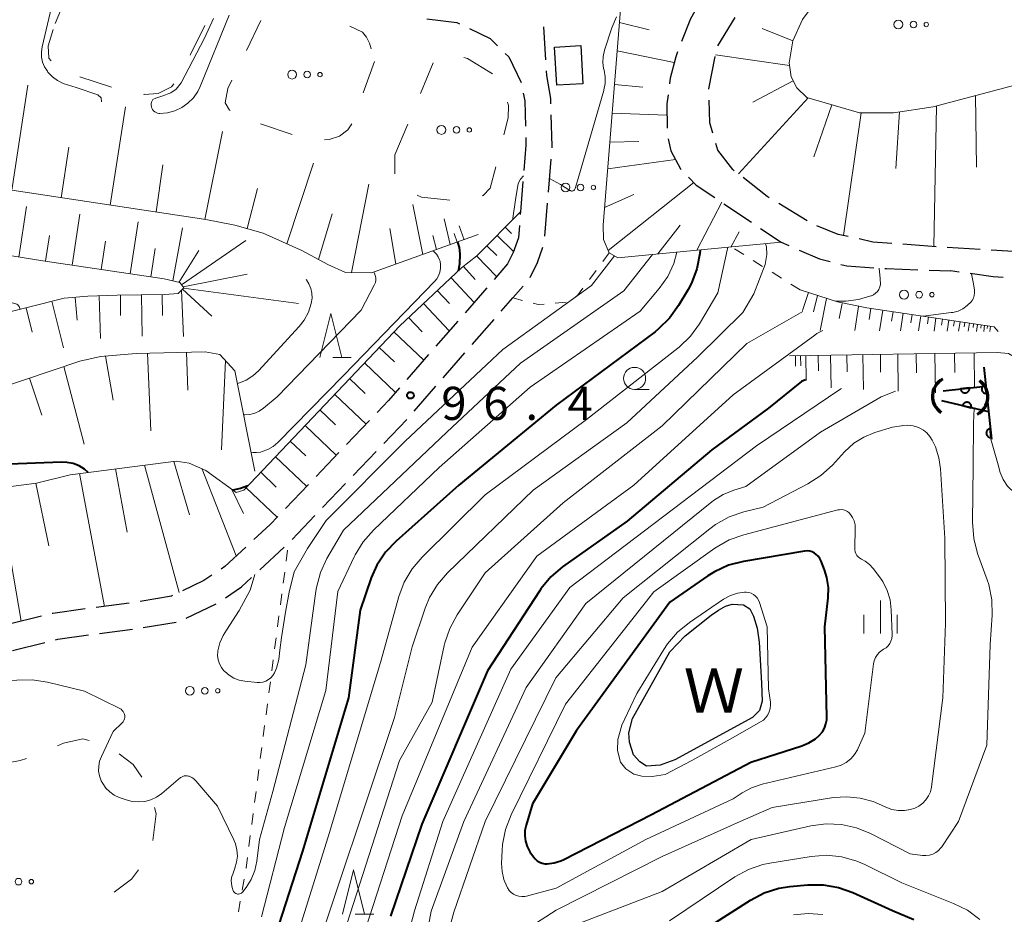
# Model space of a CAD drawing. Units: metres. Extents: x -72000 to -69997, y 30000 to 31501.
# Drawn here: x -71198 to -71086, y 31187 to 31288 of the extents above; entities that cross this region are included whole.
import ezdxf

# ---------------------------------------------------------------- set-up
doc = ezdxf.new("R2010")
doc.units = ezdxf.units.M
for name, color, linetype, lineweight in [('210600_庭園路等', 7, 'Continuous', 30), ('300100_普通建物', 7, 'Continuous', 30), ('421900_坑口', 7, 'Continuous', 30), ('510100_河川', 7, 'Continuous', 30), ('610111_人工斜面(上)', 7, 'Continuous', 30), ('610199_人工斜面(ヒゲ)', 7, 'Continuous', 30), ('611100_コンクリート被覆(直落)', 7, 'Continuous', 30), ('620100_区域界', 7, 'Continuous', 30), ('630100_植生界', 7, 'Continuous', 30), ('632300_芝地', 7, 'Continuous', 13), ('633100_広葉樹林', 7, 'Continuous', 13), ('633200_針葉樹林', 7, 'Continuous', 13), ('633400_荒地', 7, 'Continuous', 13), ('710100_等高線(計曲線)', 7, 'Continuous', 40), ('710200_等高線(主曲線)', 7, 'Continuous', 13), ('731200_図化機測定による標高点', 7, 'Continuous', 40), ('818100_(注記)説明注記', 7, 'Continuous', 40)]:
    doc.layers.add(name, color=color, linetype=linetype, lineweight=lineweight)
doc.styles.add('Style-Kanji', font='MS Gothic.ttf')
doc.styles.add('Style-WORKING', font='MS Gothic.ttf')

msp = doc.modelspace()

# ---------------------------------------------------------------- linework, layer by layer
at = {"layer": '210600_庭園路等', "linetype": 'Continuous', "lineweight": 30}
for p, q in [((-71118.735, 31284.613), (-71116.783, 31287.815)), ((-71138.141, 31283.044), (-71138.373, 31286.787)), ((-71137.852, 31268.105), (-71137.549, 31271.842)), ((-71138.255, 31263.121), (-71137.952, 31266.859)), ((-71118.041, 31266.797), (-71114.932, 31264.7)), ((-71108.637, 31264.87), (-71111.843, 31266.815)), ((-71094.082, 31261.924), (-71097.821, 31262.21)), ((-71089.091, 31261.624), (-71092.835, 31261.845)), ((-71084.1, 31261.33), (-71087.844, 31261.551)), ((-71094.874, 31259.294), (-71092.45, 31259.21)), ((-71091.452, 31259.071), (-71092.45, 31259.21)), ((-71144.815, 31257.3), (-71147.279, 31254.473)), ((-71148.1, 31253.53), (-71150.564, 31250.704)), ((-71146.466, 31250.89), (-71144.002, 31253.717)), ((-71151.385, 31249.761), (-71153.849, 31246.934)), ((-71149.752, 31247.121), (-71147.287, 31249.948)), ((-71153.038, 31243.353), (-71150.573, 31246.179)), ((-71158.061, 31242.318), (-71160.651, 31239.606)), ((-71156.457, 31239.706), (-71153.866, 31242.417)), ((-71161.514, 31238.702), (-71164.104, 31235.991)), ((-71159.911, 31236.09), (-71157.32, 31238.802)), ((-71164.967, 31235.087), (-71167.557, 31232.375)), ((-71163.365, 31232.475), (-71160.774, 31235.187)), ((-71166.819, 31228.86), (-71164.228, 31231.571)), ((-71170.461, 31225.436), (-71167.711, 31227.985)), ((-71185.221, 31221.691), (-71188.937, 31221.186)), ((-71178.754, 31219.982), (-71175.372, 31221.601)), ((-71195.104, 31220.208), (-71198.744, 31219.308)), ((-71183.614, 31218.938), (-71179.914, 31219.547)), ((-71188.566, 31218.248), (-71184.85, 31218.751)), ((-71198.369, 31216.347), (-71194.729, 31217.25))]:
    msp.add_line(p, q, dxfattribs=at)
at = {"layer": '210600_庭園路等', "linetype": 'Continuous', "lineweight": 30, "flags": 128}
for points in [[(-71121.308, 31288.54), (-71121.83, 31287.66), (-71122.813, 31285.116)], [(-71151.588, 31287.69), (-71148.21, 31287.28), (-71147.897, 31287.129)], [(-71146.771, 31286.587), (-71144.45, 31285.47), (-71143.616, 31284.643)], [(-71123.263, 31283.95), (-71123.48, 31283.39), (-71124.09, 31280.99), (-71124.179, 31280.323)], [(-71142.727, 31283.764), (-71142.33, 31283.37), (-71140.949, 31280.494)], [(-71119.749, 31279.73), (-71119.75, 31279.77), (-71119.04, 31283.411)], [(-71137.572, 31278.086), (-71137.59, 31278.69), (-71138.03, 31281.26), (-71138.063, 31281.797)], [(-71140.693, 31279.276), (-71140.54, 31278.4), (-71140.46, 31275.54)], [(-71124.345, 31279.084), (-71124.48, 31278.07), (-71124.449, 31275.343)], [(-71119.294, 31274.78), (-71119.63, 31275.93), (-71119.71, 31278.481)], [(-71137.448, 31273.088), (-71137.43, 31273.31), (-71137.535, 31276.836)], [(-71140.425, 31274.291), (-71140.4, 31273.39), (-71140.63, 31270.55)], [(-71124.332, 31274.106), (-71124.02, 31272.76), (-71122.95, 31270.72), (-71122.904, 31270.674)], [(-71116.864, 31270.522), (-71117.04, 31270.66), (-71118.73, 31272.85), (-71118.943, 31273.58)], [(-71122.028, 31269.782), (-71121.16, 31268.9), (-71119.077, 31267.495)], [(-71112.912, 31267.463), (-71113.17, 31267.62), (-71115.882, 31269.75)], [(-71140.731, 31269.304), (-71141.01, 31265.87), (-71141.034, 31265.566)], [(-71141.132, 31264.32), (-71141.24, 31262.95), (-71141.85, 31261.28)], [(-71113.895, 31264.001), (-71111.58, 31262.44), (-71110.7, 31262.061)], [(-71103.995, 31263.08), (-71105.13, 31263.33), (-71107.531, 31264.297)], [(-71099.068, 31262.305), (-71101.22, 31262.47), (-71102.774, 31262.812)], [(-71139.923, 31258.448), (-71139.11, 31260.14), (-71138.472, 31261.9)], [(-71141.85, 31261.28), (-71142.47, 31259.99), (-71143.994, 31258.242)], [(-71109.553, 31261.566), (-71107.24, 31260.57), (-71106.048, 31260.26)], [(-71104.838, 31259.946), (-71104.16, 31259.77), (-71101.118, 31259.56)], [(-71099.87, 31259.474), (-71099.67, 31259.46), (-71096.123, 31259.337)], [(-71086.491, 31258.462), (-71087.63, 31258.54), (-71090.214, 31258.899)], [(-71143.18, 31254.659), (-71141.88, 31256.15), (-71140.719, 31257.488)], [(-71154.671, 31245.992), (-71155.91, 31244.57), (-71157.197, 31243.222)], [(-71168.421, 31231.471), (-71169.3, 31230.55), (-71171.116, 31228.866)], [(-71172.033, 31228.016), (-71174.39, 31225.83), (-71174.833, 31225.529)], [(-71175.867, 31224.827), (-71176.76, 31224.22), (-71179.17, 31223.071)], [(-71174.33, 31222.29), (-71172.54, 31223.51), (-71171.378, 31224.587)], [(-71180.298, 31222.533), (-71180.43, 31222.47), (-71183.985, 31221.88)], [(-71190.175, 31221.018), (-71193.84, 31220.52), (-71193.89, 31220.508)], [(-71193.516, 31217.551), (-71193.28, 31217.61), (-71189.805, 31218.081)]]:
    msp.add_lwpolyline(points, dxfattribs=at)
at = {"layer": '300100_普通建物', "linetype": 'Continuous', "lineweight": 30}
msp.add_3dface([(-71137.16, 31284.48), (-71134.19, 31284.65), (-71133.96, 31280.34), (-71136.92, 31280.17)], dxfattribs=at)
at = {"layer": '421900_坑口', "linetype": 'Continuous', "lineweight": 70}
for centre, start, end in [((-71092.328, 31245.044), 117.53461, 237.53606), ((-71090.38, 31244.987), 295.86873, 55.87019)]:
    msp.add_arc(centre, 2.165, start, end, dxfattribs=at)
at = {"layer": '510100_河川', "linetype": 'Continuous', "lineweight": 30, "flags": 128}
for points in [[(-71093.29, 31245.66), (-71088.46, 31246.18)], [(-71088.16, 31243.29), (-71093.41, 31244.54)], [(-71114.01, 31209.56), (-71114.82, 31208.75), (-71123.59, 31203.97), (-71125.25, 31203.37), (-71126.78, 31203.25), (-71127.55, 31203.74), (-71128.24, 31204.54), (-71128.69, 31205.97), (-71128.78, 31207.02), (-71128.38, 31208.64), (-71124.13, 31216.18), (-71122.41, 31218), (-71119.48, 31220.32), (-71118.65, 31220.89), (-71117.85, 31221.33), (-71117.11, 31221.55), (-71115.84, 31221.5), (-71115.12, 31221.03), (-71114.7, 31220.21), (-71114.29, 31218.85), (-71114.04, 31217.27), (-71113.78, 31212.64), (-71113.72, 31210.61), (-71114.01, 31209.56)]]:
    msp.add_lwpolyline(points, dxfattribs=at)
at = {"layer": '610111_人工斜面(上)', "linetype": 'Continuous', "lineweight": 13, "flags": 128}
for points in [[(-71130.98, 31261.25), (-71131.64, 31262.77), (-71131.67, 31264.38), (-71129.6, 31290.17), (-71128.78, 31292.92), (-71127.52, 31295.91), (-71124.36, 31305.39), (-71123.71, 31309.27), (-71123.7, 31312.71), (-71124.57, 31314.76), (-71136.2, 31319.36), (-71138.18, 31320.6), (-71139.58, 31322.69), (-71140.63, 31325.38)], [(-71097.57, 31297.92), (-71103.34, 31294.09), (-71104.99, 31292.76), (-71106.3, 31291.48), (-71109.16, 31287.6), (-71110.24, 31285.19), (-71110.66, 31282.7), (-71110.46, 31281.12), (-71109.8, 31279.89), (-71108.66, 31278.8), (-71102.72, 31277.06), (-71098.88, 31277.06), (-71094.42, 31277.73), (-71085.2, 31280.2)], [(-71145.78, 31263.3), (-71157.84, 31259), (-71160.76, 31259.03), (-71162.79, 31259.92), (-71165.71, 31261.5), (-71170.06, 31263.48), (-71173.28, 31264.37), (-71176.55, 31265.02), (-71200.23, 31268.58), (-71208.98, 31270.09), (-71213.83, 31271.47), (-71220.2, 31273.33), (-71222.75, 31274.82), (-71230.78, 31283.12)], [(-71231.17, 31239.2), (-71226.33, 31243.29), (-71225.27, 31244.47), (-71223.83, 31246.35), (-71222.81, 31247.49), (-71220.06, 31248.95), (-71216.14, 31250.18), (-71192.56, 31256.12), (-71189.88, 31256.34), (-71186.56, 31256.45), (-71181.2, 31256.53), (-71179.66, 31256.66), (-71179.03, 31257.3), (-71179.49, 31257.88), (-71181.25, 31258.31), (-71194.95, 31260.36), (-71198.48, 31260.89), (-71202.3, 31261.72), (-71206.55, 31262.8), (-71209.83, 31263.87), (-71212.38, 31265.34), (-71215.3, 31268.17)], [(-71239.37, 31189.9), (-71238.76, 31192.01), (-71231.69, 31216.27), (-71230.68, 31217.06), (-71228.88, 31217.45), (-71225.33, 31219.52), (-71223.7, 31221.69), (-71222.08, 31224.37), (-71220.78, 31227.24), (-71218.57, 31231.23), (-71216.58, 31232.48), (-71213.28, 31233.56), (-71201.73, 31234.43), (-71195.69, 31235.24), (-71191.86, 31236.19), (-71179.92, 31237.71), (-71178.44, 31237.48), (-71176.55, 31236.65), (-71173.14, 31234.19), (-71172.26, 31234.45), (-71154.64, 31253.02), (-71147.66, 31259.55), (-71145.93, 31260.9), (-71141.01, 31265.87)], [(-71111.58, 31262.44), (-71117.16, 31261.91), (-71130.01, 31260.69), (-71130.98, 31261.25)], [(-71109.43, 31257.06), (-71105.21, 31255.7), (-71101.88, 31255.04), (-71087.53, 31252.9), (-71087.05, 31252.37)], [(-71232.35, 31233.82), (-71224.08, 31240.61), (-71222.41, 31241.69), (-71219.91, 31242.69), (-71218.11, 31243), (-71214.83, 31243.38), (-71212.57, 31243.55), (-71206.72, 31244.03), (-71203.98, 31244.57), (-71193.81, 31248), (-71190.8, 31249), (-71188.43, 31249.52), (-71184.43, 31249.89), (-71176.64, 31250.07), (-71174.97, 31249.75), (-71173.27, 31247.93), (-71171.02, 31236.57)], [(-71110.64, 31249.6), (-71087.17, 31249.98), (-71085.91, 31249.86), (-71085.52, 31249.66)]]:
    msp.add_lwpolyline(points, dxfattribs=at)
at = {"layer": '610199_人工斜面(ヒゲ)', "linetype": 'Continuous', "lineweight": 13, "flags": 128}
for points in [[(-71129.83, 31287.27), (-71126.48, 31286.43)], [(-71110.24, 31285.18), (-71113.7, 31286.58)], [(-71130.09, 31284.06), (-71123.64, 31282.76)], [(-71110.63, 31282.41), (-71119, 31283.61)], [(-71110.21, 31280.66), (-71114.77, 31278.27)], [(-71198.47, 31268.31), (-71196.65, 31280.19)], [(-71130.4, 31280.26), (-71127.19, 31279.95)], [(-71108.52, 31278.76), (-71116.4, 31270.16)], [(-71089.64, 31279.01), (-71089.5, 31270.92)], [(-71187.35, 31266.64), (-71185.64, 31277.72)], [(-71105.84, 31277.98), (-71107.9, 31272.1)], [(-71094.03, 31277.83), (-71094.33, 31261.95)], [(-71130.65, 31277.04), (-71124.47, 31276.81)], [(-71102.53, 31277.06), (-71104.53, 31263.2)], [(-71098.21, 31277.16), (-71098.62, 31270.76)], [(-71176.65, 31265.03), (-71174.65, 31274.95)], [(-71192.89, 31267.47), (-71192.04, 31273.19)], [(-71130.92, 31273.73), (-71127.66, 31273.84)], [(-71131.16, 31270.75), (-71123.51, 31271.79)], [(-71182.15, 31265.86), (-71181.4, 31271.19)], [(-71167.4, 31262.27), (-71164.38, 31271.37)], [(-71171.88, 31263.98), (-71170.72, 31268.51)], [(-71160.11, 31259.02), (-71158.13, 31268.99)], [(-71131.1, 31261.52), (-71121.44, 31269.19)], [(-71131.51, 31266.36), (-71128.2, 31267.84)], [(-71197.66, 31260.77), (-71196.81, 31266.47)], [(-71152.04, 31261.07), (-71153.19, 31266.71)], [(-71121.11, 31261.54), (-71118.28, 31266.96)], [(-71191.63, 31259.86), (-71190.78, 31265.6)], [(-71163.83, 31260.48), (-71162.28, 31265.64)], [(-71148.95, 31262.17), (-71149.64, 31265.08)], [(-71185.09, 31258.89), (-71184.19, 31264.74)], [(-71180.28, 31258.07), (-71179.17, 31264.06)], [(-71155.1, 31259.98), (-71155.77, 31264.01)], [(-71147.38, 31262.73), (-71147.94, 31264.29)], [(-71142.74, 31264.13), (-71142.03, 31263.43)], [(-71125.52, 31261.12), (-71122.97, 31264.39)], [(-71194.65, 31260.31), (-71194.21, 31263.21)], [(-71150.49, 31261.62), (-71150.91, 31263.22)], [(-71148.16, 31262.45), (-71148.52, 31263.44)], [(-71143.65, 31263.21), (-71141.81, 31261.39)], [(-71117.27, 31261.9), (-71116.32, 31263.62)], [(-71188.36, 31259.37), (-71187.89, 31262.55)], [(-71182.78, 31258.54), (-71182.29, 31261.73)], [(-71179.3, 31257.64), (-71172.02, 31262.63)], [(-71144.8, 31262.04), (-71143.69, 31260.95)], [(-71179.61, 31257.91), (-71177.35, 31261.51)], [(-71145.95, 31260.88), (-71143.71, 31258.56)], [(-71147.45, 31259.71), (-71146.12, 31258.23)], [(-71179.11, 31257.4), (-71171.88, 31258.83)], [(-71148.86, 31258.43), (-71146.25, 31255.65)], [(-71179.06, 31257.26), (-71166.09, 31255.54)], [(-71191.3, 31256.22), (-71191.09, 31253.63)], [(-71188.6, 31256.38), (-71188.45, 31251.58)], [(-71186.2, 31256.45), (-71186.17, 31254.15)], [(-71183.8, 31256.49), (-71183.73, 31251.84)], [(-71181.47, 31256.53), (-71181.44, 31254.18)], [(-71179.3, 31257.02), (-71179.08, 31251.81)], [(-71179.19, 31257.13), (-71175.88, 31254.11)], [(-71150.41, 31256.98), (-71149.03, 31255.51)], [(-71108.49, 31256.76), (-71109.15, 31254.72)], [(-71107.48, 31256.43), (-71107.91, 31254.58)], [(-71196.85, 31255.04), (-71196.16, 31252.28)], [(-71193.96, 31255.77), (-71192.64, 31250.52)], [(-71151.96, 31255.53), (-71149.06, 31252.43)], [(-71106.46, 31256.1), (-71107.16, 31252.49)], [(-71104.67, 31255.53), (-71105.01, 31253.82)], [(-71102.82, 31255.19), (-71103.26, 31252.47)], [(-71153.65, 31253.95), (-71152.12, 31252.31)], [(-71101.46, 31254.97), (-71101.65, 31253.72)], [(-71100.1, 31254.77), (-71100.45, 31252.45)], [(-71098.94, 31254.6), (-71099.1, 31253.52)], [(-71097.78, 31254.43), (-71098.08, 31252.43)], [(-71096.79, 31254.28), (-71096.92, 31253.35)], [(-71095.79, 31254.13), (-71096.05, 31252.42)], [(-71094.94, 31254), (-71095.06, 31253.21)], [(-71094.09, 31253.87), (-71094.3, 31252.41)], [(-71093.36, 31253.77), (-71093.46, 31253.09)], [(-71092.62, 31253.66), (-71092.81, 31252.4)], [(-71092, 31253.56), (-71092.09, 31252.98)], [(-71091.37, 31253.47), (-71091.53, 31252.4)], [(-71090.84, 31253.39), (-71090.91, 31252.89)], [(-71090.3, 31253.31), (-71090.44, 31252.39)], [(-71089.84, 31253.24), (-71089.9, 31252.81)], [(-71089.38, 31253.17), (-71089.5, 31252.38)], [(-71088.99, 31253.11), (-71089.04, 31252.75)], [(-71088.59, 31253.06), (-71088.69, 31252.38)], [(-71088.25, 31253.01), (-71088.3, 31252.69)], [(-71087.92, 31252.95), (-71088, 31252.37)], [(-71155.3, 31252.32), (-71151.94, 31249.13)], [(-71156.97, 31250.56), (-71155.25, 31248.93)], [(-71187.88, 31249.57), (-71187.03, 31244.59)], [(-71183.15, 31249.92), (-71182.76, 31241.13)], [(-71178.73, 31250.02), (-71178.59, 31245.73)], [(-71109.97, 31249.61), (-71109.95, 31248.43)], [(-71109.38, 31249.62), (-71109.36, 31248.5)], [(-71108.79, 31249.63), (-71108.74, 31246.84)], [(-71107.39, 31249.66), (-71107.36, 31247.92)], [(-71106, 31249.68), (-71105.94, 31246.01)], [(-71104.16, 31249.71), (-71104.13, 31247.81)], [(-71102.33, 31249.74), (-71102.26, 31245.82)], [(-71100.37, 31249.77), (-71100.34, 31247.75)], [(-71098.41, 31249.8), (-71098.34, 31245.62)], [(-71096.32, 31249.84), (-71096.29, 31247.68)], [(-71094.23, 31249.87), (-71094.16, 31245.42)], [(-71092.01, 31249.91), (-71091.97, 31247.73)], [(-71089.78, 31249.94), (-71089.72, 31246.04)], [(-71192.6, 31248.4), (-71190.3, 31239.65)], [(-71174.34, 31249.08), (-71174.8, 31238.98)], [(-71158.64, 31248.81), (-71155.12, 31245.47)], [(-71196.47, 31247.1), (-71195.06, 31242.92)], [(-71160.32, 31247.04), (-71158.55, 31245.35)], [(-71162, 31245.26), (-71158.46, 31241.9)], [(-71163.67, 31243.5), (-71161.91, 31241.82)], [(-71165.35, 31241.73), (-71161.82, 31238.38)], [(-71167.02, 31239.97), (-71165.26, 31238.3)], [(-71183.46, 31237.26), (-71179.55, 31222.89)], [(-71180.15, 31237.68), (-71178.4, 31231.67)], [(-71168.69, 31238.22), (-71165.17, 31234.88)], [(-71190.83, 31236.32), (-71188.01, 31221.31)], [(-71186.77, 31236.84), (-71185.45, 31229.68)], [(-71176.95, 31236.83), (-71173.11, 31227.02)], [(-71170.35, 31236.46), (-71168.59, 31234.79)], [(-71195.74, 31235.23), (-71194.3, 31228.17)], [(-71199.99, 31234.66), (-71197.39, 31219.64)], [(-71173.61, 31234.53), (-71172.31, 31231.81)], [(-71172.01, 31234.71), (-71168.51, 31231.38)]]:
    msp.add_lwpolyline(points, dxfattribs=at)
at = {"layer": '611100_コンクリート被覆(直落)', "linetype": 'Continuous', "lineweight": 40}
for p, q in [((-71088.69, 31248.35), (-71087.83, 31240.2)), ((-71093.29, 31245.66), (-71088.46, 31246.18)), ((-71088.16, 31243.29), (-71093.41, 31244.54))]:
    msp.add_line(p, q, dxfattribs=at)
at = {"layer": '611100_コンクリート被覆(直落)', "linetype": 'Continuous', "lineweight": 40, "flags": 128}
for points in [[(-71088.375, 31245.367), (-71088.48, 31246.361), (-71088.524, 31246.354), (-71088.566, 31246.344), (-71088.607, 31246.331), (-71088.647, 31246.313), (-71088.685, 31246.292), (-71088.722, 31246.268), (-71088.756, 31246.241), (-71088.787, 31246.211), (-71088.817, 31246.179), (-71088.842, 31246.143), (-71088.866, 31246.106), (-71088.884, 31246.067), (-71088.9, 31246.026), (-71088.913, 31245.985), (-71088.922, 31245.941), (-71088.926, 31245.899), (-71088.928, 31245.855), (-71088.925, 31245.811), (-71088.918, 31245.768), (-71088.908, 31245.726), (-71088.894, 31245.685), (-71088.877, 31245.644), (-71088.856, 31245.606), (-71088.832, 31245.57), (-71088.805, 31245.535), (-71088.775, 31245.504), (-71088.743, 31245.475), (-71088.707, 31245.449), (-71088.67, 31245.426), (-71088.631, 31245.407), (-71088.59, 31245.391), (-71088.548, 31245.378), (-71088.505, 31245.37), (-71088.463, 31245.365), (-71088.419, 31245.364)], [(-71090.307, 31245.981), (-71091.301, 31245.874), (-71091.295, 31245.831), (-71091.284, 31245.788), (-71091.271, 31245.748), (-71091.253, 31245.707), (-71091.232, 31245.669), (-71091.208, 31245.633), (-71091.181, 31245.598), (-71091.151, 31245.567), (-71091.118, 31245.538), (-71091.083, 31245.512), (-71091.046, 31245.489), (-71091.007, 31245.47), (-71090.966, 31245.455), (-71090.924, 31245.442), (-71090.881, 31245.434), (-71090.838, 31245.429), (-71090.795, 31245.428), (-71090.751, 31245.43), (-71090.707, 31245.437), (-71090.665, 31245.448), (-71090.624, 31245.461), (-71090.584, 31245.479), (-71090.546, 31245.5), (-71090.509, 31245.524), (-71090.475, 31245.551), (-71090.444, 31245.581), (-71090.415, 31245.614), (-71090.389, 31245.649), (-71090.366, 31245.686), (-71090.347, 31245.725), (-71090.331, 31245.766), (-71090.319, 31245.808), (-71090.31, 31245.851), (-71090.306, 31245.894), (-71090.305, 31245.937)], [(-71091.078, 31243.985), (-71090.106, 31243.753), (-71090.097, 31243.797), (-71090.093, 31243.84), (-71090.092, 31243.883), (-71090.095, 31243.927), (-71090.102, 31243.969), (-71090.113, 31244.012), (-71090.127, 31244.053), (-71090.145, 31244.093), (-71090.166, 31244.131), (-71090.191, 31244.167), (-71090.218, 31244.201), (-71090.249, 31244.232), (-71090.282, 31244.261), (-71090.317, 31244.287), (-71090.355, 31244.309), (-71090.393, 31244.328), (-71090.434, 31244.343), (-71090.476, 31244.355), (-71090.519, 31244.364), (-71090.563, 31244.368), (-71090.606, 31244.369), (-71090.65, 31244.366), (-71090.692, 31244.359), (-71090.735, 31244.348), (-71090.776, 31244.334), (-71090.816, 31244.316), (-71090.854, 31244.295), (-71090.89, 31244.27), (-71090.924, 31244.243), (-71090.955, 31244.213), (-71090.984, 31244.179), (-71091.01, 31244.144), (-71091.032, 31244.106), (-71091.05, 31244.068), (-71091.066, 31244.027)], [(-71087.85, 31240.394), (-71087.955, 31241.389), (-71087.999, 31241.382), (-71088.041, 31241.372), (-71088.082, 31241.358), (-71088.122, 31241.341), (-71088.16, 31241.32), (-71088.197, 31241.296), (-71088.231, 31241.269), (-71088.262, 31241.239), (-71088.292, 31241.206), (-71088.318, 31241.17), (-71088.341, 31241.134), (-71088.36, 31241.095), (-71088.376, 31241.054), (-71088.388, 31241.012), (-71088.397, 31240.969), (-71088.401, 31240.926), (-71088.403, 31240.883), (-71088.4, 31240.839), (-71088.394, 31240.795), (-71088.383, 31240.753), (-71088.37, 31240.712), (-71088.352, 31240.672), (-71088.331, 31240.634), (-71088.307, 31240.597), (-71088.281, 31240.563), (-71088.25, 31240.532), (-71088.218, 31240.502), (-71088.182, 31240.477), (-71088.145, 31240.454), (-71088.106, 31240.435), (-71088.065, 31240.419), (-71088.024, 31240.406), (-71087.981, 31240.398), (-71087.938, 31240.393), (-71087.894, 31240.392)]]:
    msp.add_lwpolyline(points, close=True, dxfattribs=at)
at = {"layer": '620100_区域界', "linetype": 'Continuous', "lineweight": 13}
for p, q in [((-71193.56, 31287.16), (-71192.107, 31290.617)), ((-71171.974, 31284.109), (-71170.341, 31287.485)), ((-71176.674, 31286.938), (-71178.326, 31283.572)), ((-71157.52, 31282.87), (-71158.763, 31279.332)), ((-71152.314, 31279.237), (-71150.877, 31282.7)), ((-71187.22, 31279.971), (-71190.787, 31281.13)), ((-71166.818, 31274.624), (-71170.372, 31275.819)), ((-71155.19, 31272.31), (-71153.752, 31275.773)), ((-71155.198, 31270.151), (-71155.19, 31272.31))]:
    msp.add_line(p, q, dxfattribs=at)
at = {"layer": '620100_区域界', "linetype": 'Continuous', "lineweight": 13, "flags": 128}
for points in [[(-71194.004, 31282.928), (-71194.3, 31283.23), (-71194.35, 31284.63), (-71193.776, 31286.469)], [(-71160.299, 31286.847), (-71158.86, 31286.17), (-71158.4, 31285.61), (-71158.06, 31284.93), (-71157.889, 31284.277)], [(-71147.418, 31283.319), (-71147, 31283.21), (-71144.18, 31281.461)], [(-71173.797, 31277.308), (-71173.89, 31277.36), (-71174.38, 31278.19), (-71174.06, 31279.8), (-71173.608, 31280.734)], [(-71180.159, 31280.319), (-71180.41, 31280), (-71181.95, 31279.23), (-71183.51, 31279.14), (-71183.569, 31279.151)], [(-71142.462, 31278.271), (-71142.38, 31277.87), (-71142.42, 31276.49), (-71142.898, 31274.589)], [(-71160.061, 31275.822), (-71160.53, 31275.15), (-71161.45, 31274.42), (-71162.63, 31274.03), (-71163.143, 31274.023)], [(-71143.813, 31270.952), (-71144.42, 31268.54), (-71145.21, 31267.72), (-71145.327, 31267.679)], [(-71149.002, 31267.195), (-71152.2, 31267.52), (-71152.683, 31267.751)], [(-71193.32, 31205.548), (-71192.64, 31205.86), (-71190.43, 31206.36), (-71189.725, 31206.149)], [(-71200.448, 31203.346), (-71197.52, 31203.9), (-71196.787, 31204.136)], [(-71186.339, 31204.666), (-71184.76, 31203.47), (-71183.764, 31202.008)], [(-71182.35, 31198.59), (-71182.16, 31197.88), (-71182.525, 31194.887)], [(-71184.154, 31191.551), (-71184.93, 31190.49), (-71186.892, 31189.046)]]:
    msp.add_lwpolyline(points, dxfattribs=at)
at = {"layer": '630100_植生界', "linetype": 'Continuous', "lineweight": 13}
for p, q in [((-71115.783, 31261.046), (-71116.842, 31261.71)), ((-71130.98, 31261.25), (-71131.728, 31260.249)), ((-71113.665, 31259.717), (-71114.724, 31260.382)), ((-71132.477, 31259.248), (-71133.225, 31258.246)), ((-71111.548, 31258.389), (-71112.607, 31259.053)), ((-71109.43, 31257.06), (-71110.489, 31257.724)), ((-71140.786, 31255.868), (-71141.88, 31256.15)), ((-71167.482, 31226.432), (-71167.32, 31227.672)), ((-71167.806, 31223.953), (-71167.644, 31225.193)), ((-71168.13, 31221.475), (-71167.968, 31222.714)), ((-71168.454, 31218.996), (-71168.292, 31220.235)), ((-71168.778, 31216.517), (-71168.616, 31217.756)), ((-71169.102, 31214.038), (-71168.94, 31215.277)), ((-71169.426, 31211.559), (-71169.264, 31212.798)), ((-71169.75, 31209.08), (-71169.588, 31210.319)), ((-71170.074, 31206.601), (-71169.912, 31207.841)), ((-71170.398, 31204.122), (-71170.236, 31205.362)), ((-71170.722, 31201.643), (-71170.56, 31202.883)), ((-71171.046, 31199.164), (-71170.884, 31200.404)), ((-71171.37, 31196.685), (-71171.208, 31197.925)), ((-71171.694, 31194.206), (-71171.532, 31195.446)), ((-71172.45, 31189.265), (-71172.236, 31190.497)), ((-71172.88, 31186.802), (-71172.665, 31188.034))]:
    msp.add_line(p, q, dxfattribs=at)
at = {"layer": '630100_植生界', "linetype": 'Continuous', "lineweight": 13, "flags": 128}
for points in [[(-71133.973, 31257.245), (-71134.59, 31256.42), (-71134.779, 31256.308)], [(-71138.347, 31255.465), (-71139.01, 31255.41), (-71139.576, 31255.556)], [(-71135.856, 31255.673), (-71135.86, 31255.67), (-71137.101, 31255.568)], [(-71172.021, 31191.728), (-71172.01, 31191.79), (-71171.856, 31192.967)]]:
    msp.add_lwpolyline(points, dxfattribs=at)
at = {"layer": '632300_芝地', "linetype": 'Continuous', "lineweight": 13}
for centre, radius in [((-71098.335, 31287.04), 0.5), ((-71096.635, 31287.04), 0.375), ((-71095.185, 31287.04), 0.25), ((-71166.805, 31281.38), 0.5), ((-71165.105, 31281.38), 0.375), ((-71163.655, 31281.38), 0.25), ((-71149.945, 31275.13), 0.5), ((-71148.245, 31275.13), 0.375), ((-71146.795, 31275.13), 0.25), ((-71135.925, 31268.63), 0.5), ((-71134.225, 31268.63), 0.375), ((-71132.775, 31268.63), 0.25), ((-71097.695, 31256.52), 0.5), ((-71095.995, 31256.52), 0.375), ((-71094.545, 31256.52), 0.25), ((-71178.355, 31211.78), 0.5), ((-71176.655, 31211.78), 0.375), ((-71175.205, 31211.78), 0.25), ((-71197.705, 31190.22), 0.375), ((-71196.255, 31190.22), 0.25)]:
    msp.add_circle(centre, radius, dxfattribs=at)
at = {"layer": '633100_広葉樹林', "linetype": 'Continuous', "lineweight": 13}
msp.add_line((-71128.13, 31245.81), (-71126.463, 31245.81), dxfattribs=at)
msp.add_circle((-71128.13, 31247.06), 1.25, dxfattribs=at)
at = {"layer": '633200_針葉樹林', "linetype": 'Continuous', "lineweight": 13}
for p, q in [((-71162.222, 31249.41), (-71160.138, 31249.41)), ((-71159.672, 31186.56), (-71157.588, 31186.56))]:
    msp.add_line(p, q, dxfattribs=at)
at = {"layer": '633200_針葉樹林', "linetype": 'Continuous', "lineweight": 13, "flags": 128}
for points in [[(-71163.68, 31249.41), (-71162.43, 31254.41), (-71161.18, 31249.41)], [(-71161.13, 31186.56), (-71159.88, 31191.56), (-71158.63, 31186.56)]]:
    msp.add_lwpolyline(points, dxfattribs=at)
at = {"layer": '633400_荒地', "linetype": 'Continuous', "lineweight": 13}
for p, q in [((-71100.35, 31218.245), (-71100.35, 31221.995)), ((-71102.224, 31218.245), (-71102.224, 31220.345)), ((-71098.474, 31218.245), (-71098.474, 31220.345))]:
    msp.add_line(p, q, dxfattribs=at)
at = {"layer": '710100_等高線(計曲線)', "linetype": 'Continuous', "lineweight": 40, "flags": 128}
for points, elevation in [([(-71148.14, 31262.46), (-71147.94, 31261.84), (-71147.85, 31261.15), (-71147.89, 31259.96), (-71148.06, 31259.18)], 100), ([(-71120.72, 31261.57), (-71120.76, 31261.16), (-71121.09, 31259.45), (-71121.71, 31257.82), (-71122.09, 31257.1), (-71123.15, 31255.3), (-71124.17, 31253.88), (-71125.41, 31252.66), (-71125.82, 31252.34)], 90), ([(-71125.82, 31252.34), (-71137, 31244.05), (-71147.97, 31235), (-71155.06, 31228.69), (-71156.26, 31227.42), (-71157.22, 31225.97), (-71157.86, 31224.52), (-71159.13, 31220.87), (-71160.42, 31211), (-71165.65, 31193.68), (-71171, 31177)], 90), ([(-71108.81, 31246.89), (-71109.28, 31246.72), (-71113, 31243.69), (-71119.41, 31239), (-71128.96, 31230.93), (-71136.26, 31225.77), (-71137.59, 31224.64), (-71138.71, 31223.3), (-71138.88, 31223.05), (-71144.74, 31214.03), (-71152.14, 31196.71), (-71155.69, 31186.31)], 80), ([(-71189.84, 31236.45), (-71190.26, 31236.81), (-71190.87, 31237.18), (-71191.54, 31237.44), (-71192.25, 31237.58), (-71192.85, 31237.6), (-71198.71, 31237.37)], 100), ([(-71171.82, 31234.92), (-71172.63, 31234.61), (-71173.49, 31234.44)], 100), ([(-71115.83, 31226.4), (-71117.51, 31225.96), (-71119.1, 31225.23), (-71119.86, 31224.76), (-71124.16, 31221.78), (-71134.7, 31207.3), (-71139.64, 31199), (-71140.38, 31196.61), (-71140.51, 31196.01), (-71140.54, 31195.4), (-71140.46, 31194.79), (-71140.27, 31194.21), (-71139.99, 31193.67), (-71139.94, 31193.6), (-71139.56, 31193.03), (-71139.36, 31192.79), (-71139.12, 31192.58), (-71138.85, 31192.42), (-71138.56, 31192.31), (-71138.25, 31192.25), (-71138, 31192.24), (-71137.22, 31192.34), (-71136.47, 31192.57), (-71136.11, 31192.73), (-71126.2, 31197.8), (-71115, 31203.73), (-71109.22, 31205.56), (-71108.43, 31205.89), (-71107.71, 31206.35), (-71107.23, 31206.77), (-71106.92, 31207.14), (-71106.67, 31207.57), (-71106.51, 31208.03), (-71106.42, 31208.51), (-71106.41, 31208.81), (-71106.63, 31219), (-71106.26, 31222.28), (-71106.23, 31223.44), (-71106.4, 31224.59), (-71106.68, 31225.46), (-71107.06, 31226.42), (-71107.21, 31226.72), (-71107.4, 31226.98), (-71107.64, 31227.21), (-71107.81, 31227.33), (-71108.07, 31227.46), (-71108.34, 31227.54), (-71108.63, 31227.58), (-71108.91, 31227.56), (-71108.95, 31227.55), (-71115.83, 31226.4)], 70), ([(-71121.58, 31183.96), (-71115.04, 31188.13), (-71113.5, 31188.94), (-71111.83, 31189.47), (-71110.59, 31189.66), (-71108.55, 31189.85), (-71106.81, 31189.86), (-71105.09, 31189.57), (-71103.47, 31188.99), (-71099, 31186.95), (-71096.57, 31185.96)], 80)]:
    msp.add_lwpolyline(points, dxfattribs=dict(at, elevation=elevation))
at = {"layer": '710200_等高線(主曲線)', "linetype": 'Continuous', "lineweight": 13, "flags": 128}
for points, elevation in [([(-71188.34, 31278.32), (-71188.39, 31278.74), (-71188.76, 31279.08), (-71191.21, 31279.91), (-71192.66, 31280.39), (-71193.3, 31280.71), (-71193.88, 31281.14), (-71194.38, 31281.67), (-71194.45, 31281.75), (-71194.76, 31282.25), (-71194.98, 31282.79), (-71195.1, 31283.36), (-71195.12, 31283.94), (-71195.04, 31284.53), (-71194, 31289)], 98), ([(-71182.53, 31278.57), (-71182.62, 31278.42), (-71182.69, 31278.26), (-71182.72, 31278.09), (-71182.72, 31277.92), (-71182.7, 31277.74), (-71182.64, 31277.58), (-71182.56, 31277.43), (-71182.45, 31277.29), (-71182.32, 31277.18), (-71182.17, 31277.09), (-71182.01, 31277.03), (-71181.84, 31276.99), (-71181.73, 31276.99), (-71180.87, 31277.07), (-71180.05, 31277.29), (-71179.27, 31277.66), (-71178.57, 31278.15), (-71177.96, 31278.76), (-71177.47, 31279.47), (-71177.19, 31280.05), (-71173.9, 31288.1)], 98), ([(-71175.68, 31287.71), (-71176.71, 31285.48), (-71179.33, 31280.45), (-71179.9, 31279.73), (-71180.49, 31279.32), (-71181.52, 31278.93), (-71182.18, 31278.71), (-71182.53, 31278.57)], 98), ([(-71130.18, 31287.91), (-71130.69, 31286.65), (-71131.52, 31284.12), (-71131.68, 31283.44), (-71131.71, 31282.75), (-71131.63, 31282.06), (-71131.58, 31281.86), (-71131.46, 31281.13), (-71131.46, 31280.39), (-71131.59, 31279.66), (-71131.61, 31279.58), (-71134.69, 31269), (-71134.85, 31268.5), (-71134.87, 31268.44), (-71134.91, 31268.38), (-71134.95, 31268.33), (-71135, 31268.29), (-71135.06, 31268.26), (-71135.12, 31268.24), (-71135.18, 31268.23), (-71135.25, 31268.23), (-71135.31, 31268.25), (-71135.37, 31268.27), (-71135.43, 31268.3), (-71136.5, 31268.97), (-71137.73, 31269.63)], 98), ([(-71140.68, 31269.95), (-71141.02, 31269.58), (-71141.29, 31269.06), (-71141.59, 31267.24), (-71141.89, 31265.17), (-71141.93, 31264.94)], 98), ([(-71113.34, 31262.27), (-71113.23, 31261.92), (-71113.19, 31261.04), (-71113.39, 31259.93), (-71114.65, 31256.61), (-71115.92, 31254.52), (-71121.03, 31249.46), (-71129, 31242.05), (-71139.57, 31234.43), (-71149.25, 31225.11), (-71150.39, 31223.79), (-71151.29, 31222.3), (-71151.78, 31221.11), (-71153.26, 31216.74), (-71155.23, 31208.77), (-71165, 31179.64), (-71168.15, 31169), (-71169, 31158.53), (-71169, 31156.3), (-71168.95, 31155.68), (-71168.78, 31155.08), (-71168.52, 31154.52)], 86), ([(-71117.61, 31261.87), (-71118.74, 31256.74), (-71120.81, 31253.24), (-71121.83, 31251.83), (-71123.08, 31250.61), (-71123.26, 31250.46), (-71133.57, 31242.43), (-71145, 31233.91), (-71152.13, 31226.87), (-71153.26, 31225.54), (-71154.15, 31224.04), (-71154.74, 31222.44), (-71156.75, 31215.25), (-71162.58, 31195.79), (-71168.18, 31177.82)], 88), ([(-71130.38, 31260.91), (-71133, 31257.57), (-71143, 31250.32), (-71154.02, 31239.98), (-71162.97, 31231), (-71165.05, 31227.85), (-71166.58, 31225.2), (-71167.14, 31222.91), (-71167.56, 31220.65), (-71167.99, 31217.79), (-71168.2, 31216.35), (-71168.3, 31215.33), (-71168.58, 31214.34), (-71168.81, 31213.79), (-71168.99, 31213.5), (-71169.22, 31213.25), (-71169.48, 31213.04), (-71169.78, 31212.87), (-71170.1, 31212.77), (-71170.44, 31212.72), (-71170.75, 31212.72), (-71172.16, 31212.86), (-71172.78, 31212.98), (-71173.37, 31213.21), (-71173.92, 31213.53), (-71174.4, 31213.95), (-71174.45, 31214), (-71174.5, 31214.05), (-71174.79, 31214.42), (-71175.01, 31214.83), (-71175.15, 31215.28)], 96), ([(-71150.91, 31261.47), (-71150.76, 31261.36), (-71150.5, 31261.1), (-71150.3, 31260.79), (-71150.15, 31260.46), (-71150.1, 31260.29), (-71150.03, 31259.88), (-71150.04, 31259.46), (-71150.12, 31259.05), (-71150.27, 31258.66), (-71150.48, 31258.3), (-71150.7, 31258.05), (-71161, 31247.39), (-71168.43, 31239.83), (-71168.95, 31239.38), (-71169.54, 31239.03), (-71170.19, 31238.79), (-71170.38, 31238.75), (-71170.81, 31238.69), (-71171.25, 31238.7), (-71171.45, 31238.75)], 102), ([(-71126.11, 31261.06), (-71129.36, 31256.95), (-71141, 31248.8), (-71149.34, 31241), (-71161, 31229.92), (-71162.87, 31226.71), (-71163.61, 31225.13), (-71164.07, 31223.45), (-71164.13, 31223.04), (-71165.27, 31214.73), (-71169, 31200.39), (-71170.48, 31195), (-71170.79, 31192.54), (-71171.02, 31191.48), (-71171.43, 31190.47)], 94), ([(-71123.34, 31261.32), (-71123.69, 31260.04), (-71124.37, 31258.57), (-71125.34, 31257.2)], 92), ([(-71100.49, 31259.52), (-71100.4, 31258.34), (-71100.36, 31257.66), (-71100.43, 31257.39), (-71100.55, 31257.12), (-71100.71, 31256.88), (-71100.92, 31256.68), (-71101.15, 31256.51), (-71101.38, 31256.4), (-71101.44, 31256.38), (-71102.83, 31255.96), (-71104.28, 31255.79), (-71104.68, 31255.79), (-71105, 31255.79), (-71105.41, 31255.77)], 84), ([(-71157.59, 31259.09), (-71157.5, 31258.94), (-71157.41, 31258.69), (-71157.36, 31258.43), (-71157.36, 31258.17), (-71157.4, 31257.91), (-71157.49, 31257.66), (-71157.53, 31257.59), (-71159, 31254.78), (-71168.49, 31245), (-71170.03, 31243.71), (-71170.51, 31243.38), (-71171.03, 31243.14), (-71171.59, 31242.99), (-71172.16, 31242.94), (-71172.28, 31242.96)], 104), ([(-71090.09, 31258.88), (-71089.86, 31257.73), (-71089.73, 31257.02), (-71089.72, 31256.71), (-71089.76, 31256.41), (-71089.86, 31256.12), (-71090.01, 31255.86), (-71090.12, 31255.7), (-71090.55, 31255.28), (-71091.04, 31254.93), (-71091.59, 31254.67)], 82), ([(-71165.23, 31258.23), (-71165.2, 31258.2), (-71164.91, 31257.74), (-71164.7, 31257.22), (-71164.58, 31256.68), (-71164.56, 31256.13), (-71164.64, 31255.53), (-71164.97, 31254.56), (-71165.46, 31253.66), (-71166.02, 31252.94), (-71170.6, 31247.93), (-71171.25, 31247.34), (-71171.98, 31246.87), (-71172.64, 31246.59), (-71172.99, 31246.5)], 106), ([(-71125.34, 31257.2), (-71127.51, 31254.64), (-71139.93, 31246.07), (-71150.18, 31237), (-71157.63, 31229.93), (-71158.79, 31228.62), (-71159.7, 31227.14), (-71159.8, 31226.92), (-71161.64, 31223), (-71163, 31211.83), (-71167.65, 31196.35), (-71170.25, 31186.25)], 92), ([(-71210.04, 31251.72), (-71210.04, 31251.74), (-71210.03, 31251.82), (-71209.99, 31251.9), (-71209.95, 31251.97), (-71209.92, 31252.01), (-71209.3, 31252.56), (-71208.6, 31252.99), (-71207.84, 31253.3), (-71207.27, 31253.44), (-71203, 31254.18), (-71199.98, 31255.43), (-71199.53, 31255.58), (-71199.05, 31255.64), (-71198.58, 31255.62), (-71198.11, 31255.52), (-71198, 31255.48), (-71197.89, 31255.43), (-71197.79, 31255.36), (-71197.7, 31255.27), (-71197.64, 31255.18), (-71197.58, 31255.07), (-71197.55, 31254.95), (-71197.54, 31254.86)], 112), ([(-71109.13, 31254.61), (-71115.45, 31251), (-71125, 31241.7), (-71136.2, 31233), (-71145, 31225.11), (-71148.17, 31220.36), (-71149, 31218.83), (-71149.56, 31217.18), (-71149.62, 31216.91), (-71151, 31210.48), (-71154.68, 31203.91), (-71163, 31178.04)], 84), ([(-71091.59, 31254.67), (-71092.17, 31254.51), (-71092.36, 31254.49), (-71095.55, 31254.1)], 82), ([(-71106.86, 31252.49), (-71107.54, 31252.12), (-71107.78, 31251.95), (-71117, 31245.2), (-71128.21, 31235), (-71139.17, 31227), (-71146.47, 31216.7), (-71154.37, 31197.65), (-71160.14, 31179.86)], 82), ([(-71100.28, 31245), (-71107.13, 31241), (-71115.56, 31234.87), (-71116.92, 31234.45), (-71118.12, 31233.96), (-71119.21, 31233.28), (-71119.4, 31233.13), (-71133.62, 31221.63), (-71140.36, 31212.16), (-71147.4, 31197), (-71151.12, 31186.88), (-71153.32, 31175)], 76), ([(-71104.74, 31245.94), (-71104.84, 31245.89), (-71114.34, 31239.46), (-71135.43, 31223.43), (-71142.12, 31214.21)], 78), ([(-71098.65, 31245.63), (-71100.28, 31245)], 76), ([(-71103.05, 31196.31), (-71101.47, 31195.66), (-71097, 31193.38), (-71095.61, 31193.19), (-71095.22, 31193.17), (-71094.83, 31193.22), (-71094.46, 31193.34), (-71094.11, 31193.52), (-71093.8, 31193.75), (-71093.53, 31194.04), (-71093.44, 31194.17), (-71091.54, 31197), (-71088.36, 31205.64), (-71087.95, 31217), (-71087.74, 31220.32), (-71087.79, 31222.07), (-71088.13, 31223.77), (-71088.31, 31224.33), (-71089.38, 31227.3), (-71089.83, 31228.99), (-71089.97, 31230.81), (-71089.89, 31237.18), (-71089.84, 31242.01), (-71089.78, 31243.68)], 76), ([(-71112.58, 31198.59), (-71105.65, 31199.71), (-71104.14, 31199.82), (-71102.64, 31199.67), (-71101.18, 31199.26), (-71100.57, 31199), (-71099.76, 31198.62), (-71099.08, 31198.37), (-71098.37, 31198.25), (-71097.65, 31198.24), (-71096.95, 31198.37), (-71096.48, 31198.52), (-71096.01, 31198.76), (-71095.58, 31199.07), (-71095.22, 31199.46), (-71094.93, 31199.9), (-71094.72, 31200.38), (-71094.6, 31200.9), (-71094.59, 31200.95), (-71093.32, 31211), (-71093, 31219.4), (-71093.1, 31229), (-71093.56, 31236.84), (-71093.75, 31238.11), (-71094.15, 31239.34), (-71094.33, 31239.7), (-71094.52, 31240.09), (-71094.78, 31240.52), (-71095.12, 31240.9), (-71095.51, 31241.21), (-71096, 31241.47), (-71096.06, 31241.5), (-71096.65, 31241.69), (-71097.26, 31241.77), (-71097.87, 31241.74), (-71098, 31241.72), (-71099, 31241.56), (-71101, 31240.94)], 74), ([(-71101, 31240.94), (-71102.24, 31240.44), (-71103.38, 31239.73), (-71104.41, 31238.78), (-71105.79, 31237.28), (-71107.08, 31236.1), (-71108.56, 31235.16), (-71113.61, 31232.53), (-71115.8, 31231.98), (-71117.45, 31231.42), (-71118.97, 31230.57), (-71119.63, 31230.09), (-71129.4, 31222.28), (-71137.01, 31213.25), (-71145, 31197), (-71148.56, 31186.78), (-71148.92, 31185.39)], 74), ([(-71073.87, 31236.76), (-71075.37, 31235.45), (-71076.52, 31234.59), (-71078.13, 31233.92), (-71079.83, 31233.54), (-71081.57, 31233.46), (-71081.79, 31233.47), (-71083.41, 31233.57), (-71084.04, 31233.66), (-71084.63, 31233.86), (-71085.19, 31234.17), (-71085.68, 31234.56), (-71086, 31234.91), (-71086.49, 31235.64), (-71086.85, 31236.44), (-71087.06, 31237.29), (-71087.36, 31238.37), (-71087.89, 31240.2)], 78), ([(-71103.73, 31231.71), (-71103.89, 31231.89), (-71104.08, 31232.03), (-71104.3, 31232.14), (-71104.53, 31232.21), (-71104.76, 31232.24), (-71105, 31232.23), (-71105.16, 31232.2), (-71115.79, 31229.41), (-71117.43, 31228.82), (-71119.06, 31227.87), (-71125.94, 31222.96), (-71135.93, 31210.25), (-71142.07, 31197.76), (-71142.69, 31196.13), (-71143.03, 31194.42), (-71143.08, 31193.74), (-71143.14, 31192.28), (-71143.09, 31191.36), (-71142.89, 31190.46), (-71142.53, 31189.61), (-71142.48, 31189.52), (-71142.3, 31189.24), (-71142.07, 31189), (-71141.8, 31188.81), (-71141.51, 31188.66), (-71141.19, 31188.57), (-71140.86, 31188.54), (-71140.53, 31188.56), (-71140.35, 31188.6), (-71137, 31189.47), (-71126.86, 31195), (-71117, 31199.56), (-71115.97, 31200.25), (-71114.93, 31200.82), (-71113.73, 31201.23), (-71105.41, 31203.18), (-71104.79, 31203.38), (-71104.22, 31203.69)], 72), ([(-71104.22, 31203.69), (-71103.72, 31204.09), (-71103.29, 31204.57), (-71102.95, 31205.12), (-71102.86, 31205.3), (-71102.12, 31207), (-71101.14, 31214.81), (-71101.06, 31215.18), (-71100.92, 31215.54), (-71100.71, 31215.86), (-71100.46, 31216.14), (-71100.16, 31216.37), (-71100, 31216.47), (-71099.73, 31216.64), (-71099.5, 31216.86), (-71099.31, 31217.11), (-71099.17, 31217.39), (-71099.08, 31217.7), (-71099.04, 31218.01), (-71099.04, 31218.13), (-71099.13, 31220.93), (-71099.26, 31222.05), (-71099.59, 31223.12), (-71100.1, 31224.12), (-71100.46, 31224.64), (-71101.19, 31225.6), (-71101.6, 31226.04), (-71102.08, 31226.41), (-71102.51, 31226.64), (-71102.7, 31226.75), (-71102.88, 31226.9), (-71103.03, 31227.07), (-71103.14, 31227.27), (-71103.22, 31227.48), (-71103.26, 31227.7), (-71103.27, 31227.87), (-71103.2, 31230.1), (-71103.23, 31230.53), (-71103.33, 31230.96), (-71103.5, 31231.36), (-71103.73, 31231.71)], 72), ([(-71175.15, 31215.28), (-71175.22, 31215.75), (-71175.2, 31216.22), (-71175.19, 31216.29), (-71174.98, 31217.18), (-71174.61, 31218.02), (-71174.22, 31218.64), (-71172.8, 31220.86), (-71171.55, 31223.14), (-71171.01, 31224.93)], 96), ([(-71115.7, 31222.92), (-71116.51, 31222.8), (-71117.3, 31222.54), (-71118.08, 31222.11), (-71121.92, 31219.51), (-71123.27, 31218.41), (-71124.41, 31217.09), (-71124.84, 31216.44), (-71127.87, 31211.47), (-71128.59, 31209.96), (-71129.55, 31207.91), (-71130.02, 31206.29), (-71130.05, 31205.03), (-71129.72, 31203.71), (-71129.11, 31202.98), (-71128.2, 31202.36), (-71127.3, 31202.12), (-71126.15, 31202.08), (-71124.69, 31202.33), (-71121.68, 31203.89), (-71117, 31206.51), (-71113.89, 31208.26), (-71113.57, 31208.48), (-71113.3, 31208.75), (-71113.07, 31209.06), (-71112.91, 31209.41), (-71112.8, 31209.78), (-71112.77, 31210.16), (-71112.79, 31210.5), (-71113, 31211.99), (-71113.16, 31219), (-71114.01, 31221.75), (-71114.12, 31222.02), (-71114.27, 31222.27), (-71114.47, 31222.48), (-71114.69, 31222.66), (-71114.95, 31222.79), (-71115.23, 31222.88), (-71115.51, 31222.92), (-71115.7, 31222.92)], 68), ([(-71185.8, 31209.29), (-71185.88, 31209.44), (-71185.99, 31209.57), (-71186.13, 31209.69), (-71186.27, 31209.77), (-71190.27, 31211.73), (-71194.45, 31212.75), (-71196.17, 31213.01), (-71197.91, 31212.97), (-71198.98, 31212.95), (-71200.79, 31212.95), (-71203.52, 31213.14), (-71205.75, 31213.39), (-71207.01, 31213.94)], 94), ([(-71142.12, 31214.21), (-71149.8, 31197), (-71153, 31186.91), (-71155.57, 31176.96)], 78), ([(-71171.43, 31190.47), (-71172, 31189.57), (-71172.38, 31189.07), (-71172.45, 31188.99), (-71172.54, 31188.92), (-71172.63, 31188.87), (-71172.74, 31188.83), (-71172.85, 31188.82), (-71172.96, 31188.82), (-71173.06, 31188.85), (-71173.17, 31188.89), (-71173.26, 31188.94), (-71173.34, 31189.02), (-71173.41, 31189.1), (-71173.45, 31189.17), (-71173.59, 31189.56), (-71173.67, 31189.97), (-71173.68, 31190.39), (-71173.61, 31190.8), (-71173.52, 31191.07), (-71173.26, 31191.74), (-71173.07, 31192.41), (-71172.99, 31193.1), (-71173.04, 31193.8), (-71173.2, 31194.48), (-71173.4, 31194.95), (-71175.25, 31198.75), (-71177.67, 31201.6), (-71177.89, 31201.82), (-71178.14, 31201.99), (-71178.42, 31202.12), (-71178.5, 31202.15), (-71178.67, 31202.18), (-71178.83, 31202.19), (-71179, 31202.16), (-71179.16, 31202.11), (-71179.3, 31202.03), (-71179.4, 31201.97), (-71181.52, 31200.19), (-71182.11, 31199.78), (-71182.76, 31199.48), (-71183.45, 31199.29), (-71184.17, 31199.23), (-71184.88, 31199.29), (-71185.54, 31199.46), (-71186.33, 31199.74), (-71186.89, 31200), (-71187.4, 31200.35), (-71187.84, 31200.78), (-71188.2, 31201.29), (-71188.38, 31201.62), (-71188.56, 31202.16), (-71188.66, 31202.71), (-71188.65, 31203.28), (-71188.55, 31203.83), (-71188.35, 31204.36), (-71187, 31207.17), (-71186, 31208.16), (-71185.89, 31208.29), (-71185.8, 31208.44), (-71185.74, 31208.61), (-71185.71, 31208.78), (-71185.71, 31208.95), (-71185.74, 31209.13), (-71185.8, 31209.29)], 94), ([(-71146.21, 31181.07), (-71136.97, 31187), (-71125, 31193.07), (-71116.21, 31197), (-71112.58, 31198.59)], 74), ([(-71135.69, 31185), (-71125, 31189.12), (-71114.96, 31195), (-71108.22, 31196.52), (-71106.49, 31196.75), (-71104.75, 31196.68), (-71103.05, 31196.31)], 76), ([(-71124.19, 31185.81), (-71116.81, 31190.75), (-71115.28, 31191.59), (-71113.63, 31192.15), (-71112.85, 31192.31), (-71108.18, 31193.07), (-71106.44, 31193.2), (-71104.71, 31193.03), (-71103.03, 31192.55), (-71102.12, 31192.16), (-71097.93, 31190.07), (-71092.1, 31187.77), (-71090.54, 31186.99), (-71089.14, 31185.95)], 78), ([(-71110.17, 31186.46), (-71108.53, 31186.63), (-71106.88, 31186.51)], 82)]:
    msp.add_lwpolyline(points, dxfattribs=dict(at, elevation=elevation))
at = {"layer": '731200_図化機測定による標高点', "linetype": 'Continuous', "lineweight": 40}
msp.add_circle((-71153.45, 31245.15, 96.43), 0.375, dxfattribs=at)

# ---------------------------------------------------------------- texts
at = {"layer": '731200_図化機測定による標高点', "linetype": 'Continuous', "lineweight": 40, "style": 'Style-WORKING'}
for s, p in [('9', (-71149.95, 31242.37, -9.999)), ('6', (-71145.2, 31242.37, -9.999)), ('4', (-71135.7, 31242.37, -9.999)), ('.', (-71140.45, 31242.37, -9.999))]:
    msp.add_text(s, height=3.75, dxfattribs=at).set_placement(p)
at = {"layer": '818100_(注記)説明注記', "linetype": 'Continuous', "lineweight": 30, "style": 'Style-Kanji'}
msp.add_text('Ｗ', height=5, dxfattribs=at).set_placement((-71122.58, 31209.3))

doc.saveas('drawing.dxf')
